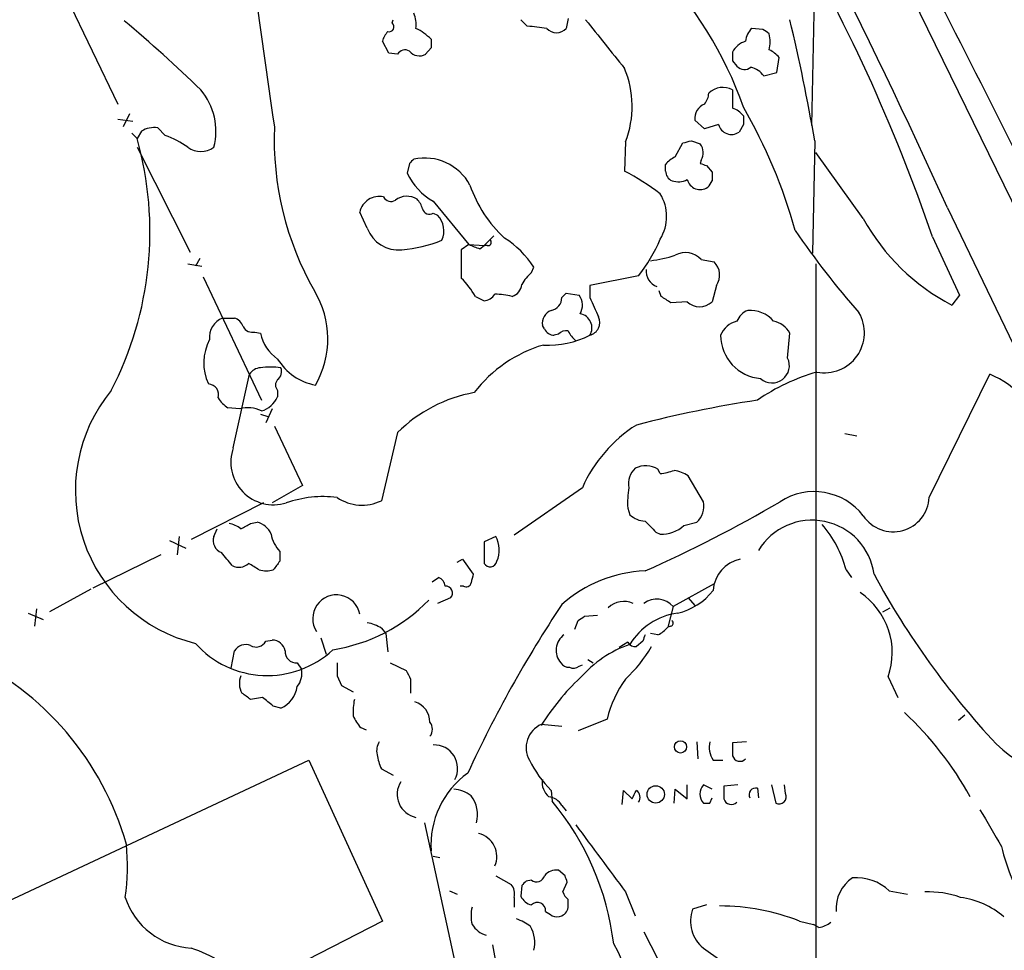
# Model space of a CAD drawing. Extents: x 15 to 1051, y 6 to 881.
# Drawn here: x 392 to 469, y 140 to 212 of the extents above; entities that cross this region are included whole.
import ezdxf

# ---------------------------------------------------------------- set-up
doc = ezdxf.new("R2010")
doc.units = 0
doc.header["$MEASUREMENT"] = 0
doc.layers.add('MAIN', color=5, linetype='CONTINUOUS')

msp = doc.modelspace()

# ---------------------------------------------------------------- linework, layer by layer
at = {"layer": 'MAIN'}
for p, q in [((450.1727, 237.8286), (527.3887, 79.5866)), ((454.0673, 215.6459), (453.8133, 204.1313)), ((395.1393, 214.7993), (399.4573, 205.8246)), ((420.9627, 212.1746), (421.0473, 212.4286)), ((431.546, 211.9206), (431.038, 212.4286)), ((434.7633, 212.5133), (434.594, 211.7513)), ((450.0033, 211.6666), (449.1567, 211.7513)), ((420.7087, 209.8039), (420.2007, 210.7353)), ((424.0107, 210.2273), (423.5873, 209.7193)), ((421.386, 209.7193), (420.7087, 209.8039)), ((447.6327, 209.2113), (447.9713, 208.7879)), ((451.104, 208.2799), (451.2733, 209.4653)), ((450.088, 208.0259), (451.104, 208.2799)), ((399.4573, 204.6393), (400.6427, 204.4699)), ((400.3887, 205.0626), (399.8807, 204.0466)), ((445.4313, 203.8773), (444.6693, 204.5546)), ((401.32, 203.7079), (400.9813, 203.1153)), ((403.1827, 203.3693), (402.59, 203.9619)), ((446.532, 204.2159), (445.4313, 203.8773)), ((448.4793, 204.2159), (448.1407, 203.6233)), ((400.558, 203.5386), (400.9813, 203.1153)), ((444.4153, 202.9459), (445.0927, 202.6919)), ((454.0673, 202.9459), (453.898, 194.1406)), ((400.9813, 202.4379), (405.13, 194.2253)), ((439.2507, 202.8613), (439.166, 200.5753)), ((443.1453, 201.6759), (443.738, 202.7766)), ((445.1773, 201.4219), (445.0927, 201.1679)), ((457.8773, 196.8499), (454.152, 202.0146)), ((422.3173, 201.1679), (422.148, 200.4059)), ((442.3833, 200.5753), (442.3833, 201.0833)), ((445.6007, 200.9986), (446.024, 200.4906)), ((424.18, 198.2046), (426.974, 194.8179)), ((464.4813, 197.6966), (499.11, 125.5606)), ((419.0153, 196.0879), (418.4227, 197.3579)), ((424.18, 197.2733), (424.5187, 197.1039)), ((428.1593, 194.7333), (428.9213, 195.4953)), ((463.296, 195.4106), (465.4127, 190.8386)), ((426.974, 194.8179), (426.3813, 194.3946)), ((426.974, 194.8179), (428.1593, 194.7333)), ((427.8207, 194.4793), (428.1593, 194.7333)), ((428.4133, 194.7333), (428.1593, 194.7333)), ((405.892, 193.7173), (405.5533, 193.1246)), ((404.9607, 193.2939), (406.0613, 193.1246)), ((431.8847, 192.6166), (432.054, 193.0399)), ((445.1773, 193.6326), (446.1933, 193.4633)), ((454.152, 193.2939), (454.152, 96.6893)), ((406.146, 192.2779), (410.718, 182.6259)), ((440.2667, 192.3626), (436.4567, 191.6006)), ((436.4567, 191.6006), (436.4567, 190.6693)), ((446.3627, 191.6006), (446.024, 190.3306)), ((427.482, 190.7539), (428.1593, 190.4153)), ((434.2553, 190.6693), (434.594, 191.0079)), ((434.594, 191.0079), (435.61, 190.8386)), ((442.0447, 190.7539), (441.8753, 191.1773)), ((465.4127, 190.8386), (464.82, 190.0766)), ((444.0767, 190.3306), (442.8067, 190.2459)), ((407.67, 189.0606), (408.6013, 189.0606)), ((432.9007, 188.2139), (432.7313, 188.4679)), ((410.21, 187.9599), (410.6333, 187.8753)), ((434.0013, 187.7906), (433.6627, 187.7059)), ((451.9507, 185.9279), (452.12, 187.8753)), ((408.5167, 178.9006), (409.7867, 184.6579)), ((463.042, 175.0059), (467.7833, 184.6579)), ((411.988, 183.3879), (411.988, 182.8799)), ((409.0247, 181.9486), (408.0933, 182.0333)), ((410.6333, 181.5253), (411.226, 181.3559)), ((411.5647, 181.9486), (411.0567, 180.8479)), ((411.734, 180.5939), (413.9353, 175.9373)), ((421.386, 180.0859), (420.116, 174.7519)), ((456.438, 180.0013), (457.3693, 179.8319)), ((441.96, 176.8686), (441.7907, 177.2073)), ((445.3467, 174.6673), (444.1613, 176.6993)), ((413.9353, 175.9373), (411.5647, 174.5826)), ((435.864, 175.7679), (430.53, 172.0426)), ((410.8873, 174.5826), (405.2147, 171.7039)), ((439.42, 174.1593), (439.5893, 173.6513)), ((409.8713, 172.9739), (410.3793, 173.0586)), ((443.8227, 172.8046), (444.8387, 173.0586)), ((406.9927, 171.9579), (407.2467, 172.5506)), ((441.6213, 172.2966), (441.96, 172.1273)), ((403.5213, 171.6193), (404.7913, 171.0266)), ((404.2833, 171.9579), (404.114, 170.5186)), ((429.0907, 171.9579), (428.1593, 171.5346)), ((428.1593, 171.5346), (428.1593, 169.8413)), ((402.844, 170.5186), (397.51, 167.8939)), ((412.1573, 170.7726), (412.1573, 170.0106)), ((426.0427, 169.9259), (426.466, 170.1799)), ((426.466, 170.1799), (427.3127, 168.9946)), ((456.5227, 169.3333), (456.946, 168.7406)), ((424.0953, 168.4019), (424.6033, 168.7406)), ((446.1933, 168.2326), (442.976, 166.4546)), ((397.3407, 167.8093), (394.1233, 166.0313)), ((426.5507, 168.0633), (426.2967, 168.0633)), ((425.5347, 167.1319), (424.5187, 166.7086)), ((444.1613, 167.1319), (444.6693, 166.5393)), ((392.43, 165.9466), (393.6153, 165.4386)), ((393.1073, 166.2853), (392.938, 164.9306)), ((442.976, 166.4546), (442.5527, 164.8459)), ((459.4013, 166.0313), (459.994, 166.3699)), ((435.2713, 164.6766), (435.5253, 165.3539)), ((436.0333, 165.6926), (437.0493, 165.7773)), ((420.116, 164.7613), (420.4547, 164.3379)), ((420.4547, 164.3379), (420.624, 162.8986)), ((441.7907, 164.2533), (441.198, 164.3379)), ((442.8067, 164.9306), (442.5527, 164.8459)), ((411.0567, 163.7453), (411.5647, 163.8299)), ((415.3747, 163.9993), (415.798, 162.7293)), ((439.42, 163.6606), (438.7427, 163.2373)), ((440.6053, 163.7453), (440.0973, 163.3219)), ((408.3473, 161.6286), (408.6013, 162.9833)), ((413.512, 162.0519), (413.8507, 161.5439)), ((420.7933, 162.0519), (422.0633, 161.4593)), ((436.2873, 162.3059), (436.7107, 162.0519)), ((435.61, 161.7979), (435.864, 161.8826)), ((416.6447, 161.0359), (416.9833, 160.2739)), ((422.402, 160.7819), (422.402, 159.6813)), ((459.8247, 160.9513), (460.5867, 159.3426)), ((416.9833, 160.2739), (417.9147, 159.7659)), ((410.8027, 159.3426), (409.8713, 159.1733)), ((412.242, 158.4959), (411.6493, 158.6653)), ((437.8113, 157.6493), (435.5253, 156.7179)), ((465.328, 157.5646), (465.836, 157.9879)), ((418.5073, 156.9719), (418.9307, 156.8026)), ((434.2553, 157.0566), (432.6467, 157.2259)), ((444.8387, 155.8713), (444.9233, 154.5166)), ((448.7333, 155.8713), (447.6327, 155.7866)), ((371.602, 134.3659), (414.4433, 154.4319)), ((414.4433, 154.4319), (420.2007, 141.8166)), ((446.1087, 154.4319), (446.8707, 154.4319)), ((420.116, 153.7546), (421.0473, 153.2466)), ((433.4087, 152.0613), (433.4933, 151.2146)), ((438.9967, 150.9606), (439.0813, 152.0613)), ((439.0813, 152.0613), (439.7587, 151.3839)), ((443.0607, 151.0453), (443.1453, 152.1459)), ((443.1453, 152.1459), (444.0767, 151.3839)), ((444.0767, 151.3839), (444.0767, 152.4846)), ((446.024, 152.1459), (445.3467, 152.4846)), ((448.056, 152.4846), (446.9553, 152.3999)), ((449.58, 152.2306), (449.6647, 151.4686)), ((450.6807, 152.4846), (451.0193, 151.0453)), ((451.7813, 151.8073), (451.6967, 152.4846)), ((445.8547, 151.0453), (446.024, 151.4686)), ((434.2553, 150.8759), (434.594, 150.4526)), ((423.5027, 149.5213), (428.1593, 128.0159)), ((424.18, 146.8966), (424.688, 146.8119)), ((429.0907, 145.3726), (430.276, 144.6953)), ((434.5093, 145.3726), (434.0013, 145.7959)), ((431.1227, 144.6106), (431.038, 143.7639)), ((431.8847, 145.0339), (431.4613, 144.9493)), ((434.34, 144.1026), (434.6787, 144.8646)), ((425.45, 144.1873), (426.0427, 143.9333)), ((430.53, 143.6793), (430.53, 142.9173)), ((434.7633, 143.0019), (434.7633, 143.5099)), ((439.2507, 144.1026), (440.0127, 142.2399)), ((459.9093, 144.1873), (461.3487, 143.9333)), ((445.6007, 143.0866), (444.5, 142.7479)), ((420.2007, 141.8166), (401.828, 132.4186)), ((452.882, 141.8166), (453.9827, 141.5626)), ((454.406, 141.3086), (453.9827, 141.5626)), ((440.69, 140.9699), (444.5847, 133.4346)), ((428.8367, 139.9539), (429.0907, 138.5146)), ((445.3467, 139.6999), (448.818, 137.2446))]:
    msp.add_line(p, q, dxfattribs=at)
for centre, radius in [((443.5534, 155.4618), 0.476), ((441.6152, 151.744), 0.6831)]:
    msp.add_circle(centre, radius, dxfattribs=at)
for centre, radius, start, end in [((-36.9844, -30.4045), 550.9065, 24.459307, 29.237507), ((-365.6854, -213.1604), 932.9802, 25.072426, 28.5213881), ((-42060.2599, -20182.5753), 47033.9829, 25.48178286, 25.7109658), ((334.6391, 151.4737), 135.9524, 18.855263, 30.49861), ((420.221, 195.7608), 29.9126, 19.14432, 44.553172), ((1661.5985, 388.6432), 1263.4228, 187.8584634, 188.4014656), ((420.6675, 212.0478), 2.1781, 352.17607, 24.083214), ((329.6148, 128.2532), 109.6378, 45.853715, 50.084059), ((420.7193, 211.873), 0.3876, 255.766569, 51.095458), ((1390.1473, 972.5277), 1219.8043, 218.5452124, 218.7743939), ((316.1429, 179.564), 139.8923, 9.6217, 13.587372), ((421.8261, 210.3309), 1.675, 135.863544, 166.028469), ((420.7342, 207.5706), 4.6745, 45.498362, 63.426727), ((428.8576, 180.776), 31.2604, 82.255727, 85.066461), ((433.832, 212.4391), 1.0265, 222.070189, 317.929812), ((450.1157, 210.6368), 1.4703, 130.71119, 176.158708), ((365.59, 84.5088), 152.6261, 56.192728, 56.421931), ((593.3106, 210.5659), 169.3002, 179.885375, 180.114592), ((449.1463, 209.1052), 1.7044, 106.975195, 152.635091), ((447.3375, 210.6929), 3.2367, 348.685902, 11.314098), ((421.9786, 209.3807), 0.6826, 60.249913, 150.257201), ((423.1035, 210.6023), 1.0069, 218.661586, 298.718549), ((616.9326, 209.5499), 169.3002, 179.885375, 180.114592), ((449.7073, 208.2379), 1.9897, 38.08865, 66.16616), ((432.0903, 205.6352), 7.6789, 338.823903, 22.862247), ((448.5678, 209.3459), 0.8168, 223.090021, 308.118616), ((448.5853, 206.8726), 1.8943, 37.505705, 75.112031), ((402.1342, 203.6966), 5.0189, 345.475613, 40.039001), ((446.8707, 205.5563), 1.5668, 60.899221, 134.630221), ((807.4824, 206.2056), 359.8504, 179.885408, 180.114592), ((444.4157, 206.722), 1.3553, 318.535684, 357.856058), ((445.8972, 204.6815), 1.2344, 112.174625, 185.90041), ((447.1673, 203.92), 1.6336, 36.569669, 73.447563), ((412.7089, 184.8278), 41.3495, 15.558408, 30.1089), ((617.8292, 204.5546), 169.3502, 179.885409, 180.114592), ((402.3358, 201.9309), 2.0468, 82.865956, 119.753909), ((435.828, 203.0957), 24.1127, 177.739923, 209.622157), ((447.547, 204.4915), 1.0518, 195.191095, 304.365437), ((374.961, 195.8271), 27.0217, 332.590877, 15.647384), ((399.9938, 195.119), 8.8451, 55.837606, 68.867522), ((401.759, 372.1568), 174.5047, 283.919645, 284.148868), ((405.9767, 203.7929), 1.6936, 233.136869, 306.863132), ((444.2535, 201.9982), 1.0888, 328.042587, 39.577836), ((507.1866, 116.6373), 119.7841, 134.885442, 135.114558), ((423.4946, 197.538), 4.0563, 28.518019, 101.93158), ((443.9505, 199.8543), 1.9916, 113.846818, 141.896418), ((487.6742, 328.0906), 133.8752, 251.45383, 251.682999), ((426.5219, 202.4049), 4.8091, 204.561785, 240.857911), ((427.9862, 179.9227), 23.4844, 53.485623, 61.572142), ((443.2218, 200.584), 0.8386, 180.594461, 246.788849), ((443.3867, 201.2185), 1.49, 250.580016, 297.586608), ((445.0917, 200.1735), 1.0517, 195.191095, 304.360941), ((615.3239, 200.1519), 169.3002, 179.885375, 180.114592), ((436.5018, 202.6824), 9.9731, 198.76251, 227.530456), ((444.9243, 200.1796), 1.1591, 311.036657, 341.577556), ((419.9466, 197.0194), 1.561, 77.469202, 167.476368), ((420.8648, 198.8337), 0.6482, 206.616441, 302.878615), ((422.1244, 197.1088), 1.4891, 58.160605, 127.557097), ((421.7079, 197.2075), 1.675, 13.971531, 44.136456), ((439.1025, 197.0193), 3.3655, 328.109208, 31.890792), ((423.8836, 197.7601), 0.5699, 195.072595, 301.33616), ((423.237, 195.878), 1.7736, 336.000119, 43.725244), ((472.53, 204.9243), 16.7302, 208.857051, 242.558396), ((421.4813, 197.0193), 2.636, 200.691384, 275.298137), ((425.831, 189.1029), 7.3638, 32.319617, 57.680383), ((430.8021, 199.8672), 12.0788, 321.58866, 337.481828), ((508.8028, 234.4377), 68.1825, 214.398209, 221.24772), ((420.602, 205.8303), 11.4907, 275.607046, 291.735761), ((512.0559, 406.345), 227.997, 248.08868, 248.317839), ((428.4698, 194.9872), 0.2602, 257.454468, 40.620402), ((976.6808, 193.2939), 550.3006, 179.885398, 180.114592), ((440.0868, 203.3482), 9.8631, 276.468814, 288.064974), ((443.9529, 192.5517), 1.6332, 41.438056, 119.635229), ((445.1656, 192.4308), 1.4568, 325.258332, 45.133492), ((421.465, 187.2933), 6.9412, 29.904805, 44.90486), ((433.8316, 190.2462), 3.0674, 129.397568, 152.020577), ((442.1861, 192.7579), 1.3316, 175.144881, 248.865794), ((430.0276, 191.8038), 1.1015, 287.602583, 353.824094), ((408.7253, 187.4233), 7.1979, 329.879932, 31.43583), ((428.0749, 191.5156), 1.1035, 274.386361, 327.538365), ((429.0062, 185.4232), 5.5001, 75.743188, 90.002083), ((433.2203, 190.671), 1.035, 280.48805, 359.905891), ((434.5478, 190.0539), 1.3206, 330.284179, 36.455127), ((817.7858, 359.228), 416.922, 203.846841, 204.07603), ((315.4488, 0.0345), 228.9114, 56.195327, 56.424552), ((445.0504, 191.3466), 1.4072, 226.217895, 313.779165), ((408.2781, 187.5443), 1.6337, 111.852859, 186.219744), ((408.3051, 188.0869), 1.0178, 16.932196, 73.080214), ((433.838, 188.6217), 1.1173, 112.594621, 187.911819), ((435.4744, 188.282), 1.1388, 329.609199, 78.845966), ((436.1848, 188.7129), 1.043, 285.110105, 24.491235), ((449.411, 188.2136), 1.557, 112.38634, 157.61366), ((449.0157, 187.266), 2.3954, 40.026377, 94.734046), ((454.8363, 187.9011), 3.1318, 258.962038, 30.357574), ((410.0267, 188.7926), 0.8527, 208.687149, 282.414375), ((448.3654, 187.0689), 1.7818, 102.778184, 159.053679), ((450.5056, 187.0054), 1.8339, 28.317473, 79.175364), ((413.8504, 188.5525), 3.2876, 191.887222, 235.49399), ((433.1433, 194.4583), 7.5215, 267.50598, 296.137169), ((433.705, 188.5949), 0.89, 205.347095, 267.275833), ((434.5941, 187.2822), 0.7809, 77.487108, 139.38279), ((436.5845, 188.8496), 1.9912, 203.846208, 231.904188), ((450.1123, 187.719), 3.411, 180.220044, 265.320193), ((410.103, 185.5464), 3.9002, 152.168181, 205.036063), ((435.7477, 176.876), 10.4861, 106.23518, 142.781279), ((410.7176, 184.066), 1.1031, 94.382771, 147.550319), ((411.4376, 179.0186), 6.1997, 82.544965, 97.454119), ((415.7363, 188.1328), 4.3922, 211.417012, 259.704488), ((411.4941, 184.8696), 0.8045, 307.875608, 21.61228), ((450.7334, 185.3327), 1.355, 228.410708, 26.056365), ((458.701, 169.3578), 16.1008, 106.097464, 124.506122), ((465.2908, 178.4582), 6.682, 11.123272, 68.098118), ((406.5028, 183.0358), 0.8627, 343.812851, 85.578881), ((412.4327, 183.8112), 0.614, 136.405547, 223.587694), ((408.4685, 175.5543), 12.328, 140.548137, 256.32176), ((410.1216, 183.7506), 2.0595, 286.832743, 334.990333), ((429.4253, 171.9932), 11.4071, 100.240693, 134.810341), ((409.405, 184.107), 2.4537, 212.315026, 237.684974), ((463.8013, 89.3105), 94.3928, 98.665222, 104.543841), ((409.6575, 179.7248), 2.3121, 62.697942, 105.884125), ((446.1313, 171.1969), 11.2389, 122.472013, 156.001381), ((411.6594, 177.7681), 3.3405, 160.18292, 287.524794), ((440.8282, 175.7053), 1.7839, 57.347754, 117.20281), ((441.0599, 176.0962), 1.5894, 131.212037, 191.920033), ((441.3935, 181.8356), 4.9992, 276.506626, 289.480977), ((442.4825, 173.9768), 3.1985, 58.340392, 79.585241), ((446.7008, 174.5825), 7.2931, 170.64578, 183.326602), ((454.0228, 170.5939), 4.8676, 37.640431, 123.192532), ((415.5863, 166.0396), 9.0286, 83.267845, 108.876449), ((418.5997, 177.8767), 3.4733, 235.745339, 295.884844), ((397.5213, 266.7716), 106.6845, 293.918243, 300.307091), ((443.7417, 174.2896), 1.6489, 311.705682, 13.242311), ((460.2242, 175.1313), 2.8207, 213.691758, 357.451859), ((440.893, 175.0563), 1.9167, 227.14175, 266.461333), ((407.6919, 170.6683), 2.3563, 53.019707, 78.094435), ((406.7471, 177.7004), 5.6657, 294.640802, 303.464564), ((410.0499, 171.5532), 1.541, 21.872523, 77.657508), ((652.8853, 384.3823), 299.354, 224.882039, 225.111208), ((453.8624, 168.3114), 4.9094, 7.999384, 148.763239), ((447.8966, 167.0807), 8.9153, 14.635258, 40.656921), ((414.0198, 172.5504), 2.5748, 189.457932, 223.667122), ((442.0516, 174.7754), 2.6497, 268.018881, 311.945102), ((407.9355, 171.6245), 0.9999, 160.525005, 249.498948), ((427.0771, 170.8949), 2.2769, 337.146694, 27.830031), ((154.0209, -41.4849), 330.624, 39.692085, 39.921279), ((408.9533, 170.6091), 1.0724, 240.915817, 314.27841), ((283.1231, -42.0914), 246.8556, 58.922643, 59.151822), ((581.2362, 42.6661), 211.6703, 143.014179, 143.243351), ((428.6334, 170.1291), 0.5546, 211.259632, 347.665012), ((448.8139, 167.5325), 2.712, 102.534766, 175.938166), ((411.099, 171.0679), 1.8198, 252.398425, 287.601575), ((596.5293, 126.3119), 174.5167, 165.843185, 166.0724), ((441.1866, 158.8165), 10.4402, 92.261086, 131.598219), ((514.462, 199.0222), 63.3118, 208.312573, 223.175675), ((424.3012, 167.9848), 0.8139, 5.534773, 68.212969), ((426.7624, 168.3878), 0.3874, 236.880041, 349.51391), ((425.1367, 167.5129), 0.551, 316.250159, 92.642226), ((442.2751, 170.6645), 4.8311, 282.426669, 322.516228), ((454.4722, 162.836), 5.6746, 340.602027, 56.268767), ((416.5966, 165.5164), 1.8584, 10.713778, 212.887124), ((414.1548, 176.4669), 13.5706, 279.120961, 315.543957), ((439.1236, 165.0791), 1.7813, 66.170428, 133.562447), ((441.6945, 165.3347), 1.7019, 41.150138, 126.171671), ((516.9036, 111.8736), 99.138, 146.47755, 155.226309), ((444.074, 160.7406), 5.2611, 98.298133, 148.477043), ((418.4367, 162.0374), 3.1999, 58.345929, 79.582729), ((351.112, 292.5117), 152.6261, 303.578069, 303.807272), ((442.7432, 165.1634), 0.2413, 285.257201, 52.137512), ((440.9855, 166.0749), 1.9916, 293.846818, 321.896418), ((411.1782, 168.5825), 7.5303, 221.671578, 312.918491), ((410.3057, 164.1301), 0.8439, 239.018778, 332.870148), ((411.5628, 162.7947), 1.0352, 10.496919, 89.89484), ((435.3346, 163.033), 1.5222, 126.709549, 220.12894), ((440.0127, 163.9992), 0.6826, 209.738635, 277.119811), ((567.6899, 121.6493), 133.8752, 161.443679, 161.672862), ((409.4904, 162.4327), 1.0458, 68.639139, 148.230981), ((413.4528, 162.924), 0.8741, 176.110059, 273.883402), ((442.5302, 154.9257), 9.0564, 108.949318, 139.005298), ((431.6314, 168.9601), 11.1775, 312.973777, 329.706924), ((377.5805, 141.4035), 23.4513, 15.899218, 64.924909), ((670.6445, 161.5439), 254.0003, 179.885409, 180.114592), ((434.7634, 162.3908), 0.6827, 209.760495, 277.11773), ((412.3265, 161.2054), 1.5613, 319.399899, 12.521245), ((591.5725, 245.7905), 189.3281, 206.450446, 206.679643), ((435.1746, 162.2456), 0.6245, 238.468229, 314.202024), ((410.4814, 160.4417), 1.4952, 156.584551, 210.56813), ((447.7111, 147.9254), 17.6598, 132.877885, 148.543089), ((446.4611, 155.5718), 8.8958, 144.148829, 166.494572), ((411.3528, 160.4857), 2.1794, 294.078869, 352.183685), ((282.5027, -9.9377), 211.7104, 53.014196, 53.243324), ((241.8912, -52.6582), 271.0635, 51.224768, 51.453938), ((423.0416, 158.1996), 5.1355, 169.070353, 183.307628), ((422.1948, 157.3607), 1.7315, 1.144969, 71.622603), ((443.0457, 138.7208), 26.5244, 28.933859, 47.119796), ((420.3852, 158.8209), 2.6354, 200.376144, 224.555713), ((423.2487, 156.845), 0.8727, 320.901364, 39.09354), ((433.451, 155.4055), 1.9902, 113.837087, 209.289219), ((421.1325, 155.1515), 1.3872, 148.741564, 192.329), ((447.66, 155.4478), 1.8543, 166.797873, 213.219591), ((424.2525, 153.7788), 1.8399, 331.74965, 92.25825), ((701.6325, 155.2786), 254.0003, 179.885409, 180.114592), ((475.077, 162.6945), 9.7438, 225.86031, 290.793071), ((424.0478, 155.5669), 4.3294, 189.460364, 204.746579), ((439.8218, 158.4325), 9.0399, 206.266579, 224.812216), ((448.2156, 154.9431), 0.6079, 196.485283, 315.439908), ((430.9619, 147.7651), 6.9654, 125.780749, 183.664589), ((434.1972, 152.6851), 1.4827, 171.357839, 229.757061), ((423.1947, 151.7497), 1.8426, 147.540732, 258.434538), ((425.6469, 149.7078), 2.4422, 52.2137, 86.671425), ((270.578, 236.3726), 189.3283, 333.327124, 333.556307), ((439.7163, 151.5109), 0.6694, 325.308095, 55.308094), ((446.1454, 151.7649), 1.0751, 137.978325, 222.017716), ((700.9551, 151.8919), 254.0003, 179.885409, 180.114592), ((449.4642, 151.7091), 0.5341, 77.480499, 206.761745), ((425.2382, 150.1562), 2.4135, 344.748213, 37.874151), ((433.0699, 150.1986), 1.3653, 29.742279, 82.872381), ((416.9016, 137.42), 21.5772, 6.970579, 39.740668), ((447.5382, 151.5566), 0.6079, 196.503357, 315.426479), ((451.2733, 151.5533), 0.568, 243.434949, 26.565051), ((445.6007, 278.0452), 127.0002, 269.885409, 270.114592), ((1187.5391, 572.4457), 834.9566, 210.3516514, 210.5808354), ((1749.6397, 1120.4106), 1634.1042, 216.4588474, 216.6880282), ((427.3164, 146.8773), 1.8456, 336.271078, 76.859024), ((383.1015, 146.1005), 17.1206, 351.869945, 5.790779), ((483.3051, 150.9612), 14.9595, 192.75422, 212.913528), ((433.7957, 144.688), 1.1268, 79.486857, 142.58704), ((432.2887, 145.5151), 0.6284, 229.984264, 346.892617), ((307.594, 102.7686), 133.8753, 18.327124, 18.556307), ((458.6127, 142.8182), 2.862, 123.555702, 184.802212), ((457.3398, 141.4931), 3.7231, 46.357115, 94.762364), ((429.4209, 143.9418), 1.1397, 346.684351, 41.38597), ((515.9544, 60.1425), 119.7133, 134.893835, 135.123052), ((405.5324, 145.4534), 5.7623, 197.931537, 266.839419), ((432.195, 144.3424), 1.2936, 206.565051, 256.120598), ((435.4412, 144.4416), 1.1522, 197.110772, 233.960562), ((462.9769, 136.4762), 7.6313, 70.714808, 92.054627), ((464.5715, 137.0969), 6.6472, 49.551004, 81.993991), ((429.8941, 142.2399), 2.7508, 165.744007, 194.253974), ((432.3419, 142.6309), 0.6455, 355.352821, 135.094143), ((433.9253, 143.0103), 0.8381, 293.187819, 359.425694), ((447.0567, 141.8165), 2.7211, 159.983433, 231.065274), ((446.6071, 125.8), 17.2019, 68.606007, 89.968024), ((429.6495, 138.7175), 3.4329, 51.211686, 72.193142), ((517.9219, 269.4207), 152.6537, 236.192759, 236.421922), ((433.8743, 143.045), 0.8907, 244.674936, 295.325064), ((428.8345, 142.5122), 1.8662, 210.587277, 254.273906), ((429.7542, 140.1657), 2.3859, 344.562272, 30.966228), ((453.9199, 143.6142), 2.3563, 281.905565, 306.980293), ((401.9635, 129.7296), 10.487, 44.463768, 71.939449), ((425.283, 132.6247), 14.997, 346.138977, 29.627408)]:
    msp.add_arc(centre, radius, start, end, dxfattribs=at)

doc.saveas('drawing.dxf')
